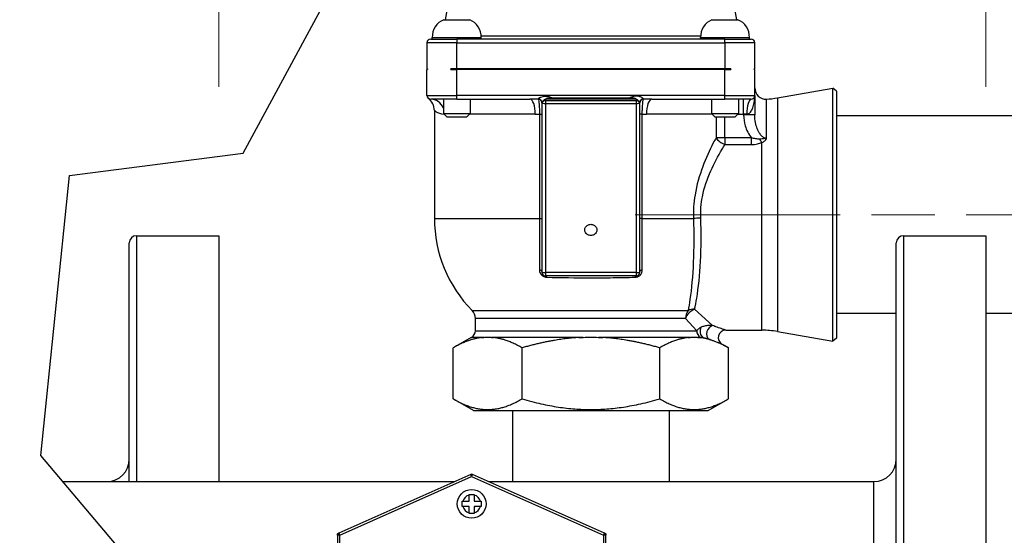
# Model space of a CAD drawing. Units: inches. Extents: x 23 to 333, y 16 to 214.
# Drawn here: x 172 to 180, y 101 to 105 of the extents above; entities that cross this region are included whole.
import ezdxf

# ---------------------------------------------------------------- set-up
doc = ezdxf.new("R2010")
doc.units = ezdxf.units.IN
doc.header["$LTSCALE"] = 20
doc.header["$MEASUREMENT"] = 0
doc.linetypes.add('CHAIN', pattern=[0.7087, 0.4724, -0.0591, 0.1181, -0.0591])
for name, color, linetype, lineweight in [('Centerline(ANSI)', 96, 'CHAIN', 18), ('Dimensions(ANSI)', 7, 'Continuous', 18), ('Visible Edges(ANSI)', 7, 'Continuous', 25), ('Visible Tangent Edges(ANSI)', 7, 'Continuous', 25)]:
    doc.layers.add(name, color=color, linetype=linetype, lineweight=lineweight)
doc.styles.add('MESTEK', font='arial.ttf')
doc.dimstyles.new('MESTEK FRACTIONS', dxfattribs={"dimscale": 20, "dimtxt": 0.08, "dimasz": 0.098425, "dimexe": 0.063, "dimexo": 0.0625, "dimgap": 0.031496, "dimtad": 0, "dimtih": 1, "dimtoh": 1, "dimdec": 4, "dimrnd": 1e-08, "dimzin": 1, "dimdsep": 46, "dimlunit": 5, "dimtxsty": 'MESTEK', "dimcen": 0.09, "dimdle": 0.393701, "dimclrd": 7, "dimclre": 7, "dimclrt": 7, "dimadec": 0, "dimazin": 0, "dimtfac": 1, "dimtofl": 0, "dimtmove": 0, "dimatfit": 3, "dimfxl": 0, "dimfrac": 2, "dimtolj": 1, "dimtzin": 0, "dimlwd": 15, "dimlwe": 15, "dimarcsym": 0})

# ---------------------------------------------------------------- blocks, each defined once
blk = doc.blocks.new('*D14')
at = {"layer": 'Defpoints', "color": 0, "linetype": 'Continuous'}
for p in [(173.599, 128.2534), (139.4978, 122.7539), (173.599, 103.1253)]:
    blk.add_point(p, dxfattribs=at)
at = {"layer": 'Dimensions(ANSI)', "color": 7, "linetype": 'Continuous', "lineweight": 15}
for p, q in [((139.4978, 124.0039), (139.4978, 129.5134)), ((173.599, 104.3753), (173.599, 129.5134)), ((141.4663, 128.2534), (151.7831, 128.2534)), ((171.6305, 128.2534), (162.0623, 128.2534))]:
    blk.add_line(p, q, dxfattribs=at)
at = {"layer": 'Dimensions(ANSI)', "color": 7, "linetype": 'Continuous'}
for points in [[(141.4663, 128.5815), (141.4663, 127.9254), (139.4978, 128.2534)], [(171.6305, 128.5815), (171.6305, 127.9254), (173.599, 128.2534)]]:
    blk.add_solid(points, dxfattribs=at)
at = {"layer": 'Dimensions(ANSI)', "color": 7, "linetype": 'Continuous', "lineweight": 18, "insert": (156.9227, 130.6258), "char_height": 1.6, "attachment_point": 2, "style": 'MESTEK'}
blk.add_mtext('\\A1; 34 1/8\\P[866 mm]', dxfattribs=at)
blk = doc.blocks.new('*D15')
at = {"layer": 'Defpoints', "color": 0, "linetype": 'Continuous'}
for p in [(180.033, 134.662), (139.4978, 122.7539), (180.033, 103.1253)]:
    blk.add_point(p, dxfattribs=at)
at = {"layer": 'Dimensions(ANSI)', "color": 7, "linetype": 'Continuous', "lineweight": 15}
for p, q in [((139.4978, 124.0039), (139.4978, 135.922)), ((180.033, 104.3753), (180.033, 135.922)), ((141.4663, 134.662), (153.9692, 134.662)), ((178.0645, 134.662), (165.4915, 134.662))]:
    blk.add_line(p, q, dxfattribs=at)
at = {"layer": 'Dimensions(ANSI)', "color": 7, "linetype": 'Continuous'}
for points in [[(141.4663, 134.9901), (141.4663, 134.3339), (139.4978, 134.662)], [(178.0645, 134.9901), (178.0645, 134.3339), (180.033, 134.662)]]:
    blk.add_solid(points, dxfattribs=at)
at = {"layer": 'Dimensions(ANSI)', "color": 7, "linetype": 'Continuous', "lineweight": 18, "insert": (159.7304, 137.0344), "char_height": 1.6, "attachment_point": 2, "style": 'MESTEK'}
blk.add_mtext('\\A1; 40 9/16\\P[1030 mm]', dxfattribs=at)
blk = doc.blocks.new('*D16')
at = {"layer": 'Defpoints', "color": 0, "linetype": 'Continuous'}
for p in [(183.656, 141.4547), (139.4978, 122.7539), (183.656, 104.6385)]:
    blk.add_point(p, dxfattribs=at)
at = {"layer": 'Dimensions(ANSI)', "color": 7, "linetype": 'Continuous', "lineweight": 15}
for p, q in [((139.4978, 124.0039), (139.4978, 142.7147)), ((183.656, 105.8885), (183.656, 142.7147)), ((141.4663, 141.4547), (157.0287, 141.4547)), ((181.6875, 141.4547), (168.5511, 141.4547))]:
    blk.add_line(p, q, dxfattribs=at)
at = {"layer": 'Dimensions(ANSI)', "color": 7, "linetype": 'Continuous'}
for points in [[(141.4663, 141.7828), (141.4663, 141.1266), (139.4978, 141.4547)], [(181.6875, 141.7828), (181.6875, 141.1266), (183.656, 141.4547)]]:
    blk.add_solid(points, dxfattribs=at)
at = {"layer": 'Dimensions(ANSI)', "color": 7, "linetype": 'Continuous', "lineweight": 18, "insert": (162.7899, 143.827), "char_height": 1.6, "attachment_point": 2, "style": 'MESTEK'}
blk.add_mtext('\\A1; 44 3/16\\P[1122 mm]', dxfattribs=at)

msp = doc.modelspace()

# ---------------------------------------------------------------- linework, layer by layer
at = {"layer": 'Centerline(ANSI)', "color": 7, "linetype": 'CHAIN', "ltscale": 0.224058}
msp.add_line((185.1631, 103.30158), (177.09298, 103.30158), dxfattribs=at)
at = {"layer": 'Visible Edges(ANSI)', "color": 7}
for p, q in [((173.8041, 103.81708), (175.19437, 106.39928)), ((175.68448, 105.99533), (175.49942, 104.93783)), ((177.75748, 105.99533), (177.94255, 104.93783)), ((175.48698, 104.93783), (175.70498, 104.93783)), ((177.73698, 104.93783), (177.95498, 104.93783)), ((175.34598, 104.74408), (175.34598, 104.52533)), ((175.37723, 104.77533), (175.59598, 104.77533)), ((175.39098, 104.78783), (175.80098, 104.78783)), ((175.39098, 104.77533), (175.39098, 104.78783)), ((177.84598, 104.77533), (175.59598, 104.77533)), ((175.80098, 104.77533), (175.80098, 104.78783)), ((177.64098, 104.78783), (178.05098, 104.78783)), ((177.64098, 104.77533), (177.64098, 104.78783)), ((177.84598, 104.77533), (178.06473, 104.77533)), ((178.05098, 104.77533), (178.05098, 104.78783)), ((178.09598, 104.52533), (178.09598, 104.74408)), ((175.35098, 104.52533), (175.34598, 104.52533)), ((175.34598, 104.30158), (175.34598, 104.52033)), ((175.34598, 104.52033), (175.35098, 104.52033)), ((175.35098, 104.52533), (175.35098, 104.52033)), ((175.54623, 104.52033), (175.54623, 104.52533)), ((175.59598, 104.52533), (175.54623, 104.52533)), ((175.54623, 104.52033), (175.59598, 104.52033)), ((177.84598, 104.52533), (175.59598, 104.52533)), ((177.84598, 104.52033), (175.59598, 104.52033)), ((177.89573, 104.52533), (177.84598, 104.52533)), ((177.84598, 104.52033), (177.89573, 104.52033)), ((177.89573, 104.52533), (177.89573, 104.52033)), ((178.09098, 104.52033), (178.09098, 104.52533)), ((178.09598, 104.52533), (178.09098, 104.52533)), ((178.09098, 104.52033), (178.09598, 104.52033)), ((178.09598, 104.30158), (178.09598, 104.52033)), ((178.2856, 104.28172), (178.75021, 104.36364)), ((178.75021, 102.23951), (178.75021, 104.36364)), ((178.78098, 104.33782), (178.75021, 104.36364)), ((178.78098, 104.33782), (178.78098, 102.26533)), ((175.59598, 104.27033), (175.37723, 104.27033)), ((175.48348, 104.27033), (175.48348, 104.15158)), ((175.59598, 104.27033), (176.21035, 104.27033)), ((175.70848, 104.27033), (175.70848, 104.15158)), ((176.31098, 104.24281), (176.31098, 104.23806)), ((176.31098, 104.23806), (176.31098, 102.81892)), ((176.39415, 104.28247), (177.04781, 104.28247)), ((177.13098, 104.23806), (177.13098, 104.24281)), ((177.13098, 102.81892), (177.13098, 104.23806)), ((177.23161, 104.27033), (177.84598, 104.27033)), ((177.73348, 104.27033), (177.73348, 104.15158)), ((178.06473, 104.27033), (177.84598, 104.27033)), ((177.95848, 104.27033), (177.95848, 104.15158)), ((178.09598, 104.30158), (178.09598, 104.13833)), ((175.40848, 104.17658), (175.40848, 103.27033)), ((175.48348, 104.15158), (175.70848, 104.15158)), ((175.51473, 104.12033), (175.48348, 104.15158)), ((175.67723, 104.12033), (175.70848, 104.15158)), ((177.73348, 104.15158), (177.95848, 104.15158)), ((177.76473, 104.12033), (177.73348, 104.15158)), ((177.92723, 104.12033), (177.95848, 104.15158)), ((175.67723, 104.12033), (175.51473, 104.12033)), ((177.92723, 104.12033), (177.76473, 104.12033)), ((181.78098, 104.13158), (178.78098, 104.13158)), ((172.34699, 103.63021), (173.8041, 103.81708)), ((172.10787, 101.2811), (172.34699, 103.63021)), ((172.90898, 103.12527), (173.59898, 103.12527)), ((173.59898, 103.12527), (173.59898, 101.06277)), ((179.34298, 103.12527), (180.03298, 103.12527)), ((180.03298, 103.12527), (180.03298, 96.12527)), ((172.84898, 101.06277), (172.84898, 103.06527)), ((179.28298, 96.18527), (179.28298, 103.06527)), ((177.09973, 102.78767), (176.34223, 102.78767)), ((175.75223, 102.32778), (175.75223, 102.43101)), ((179.28298, 102.47158), (178.78098, 102.47158)), ((181.78098, 102.47158), (180.03298, 102.47158)), ((177.85195, 102.33283), (178.15537, 102.33283)), ((175.71595, 102.27087), (175.56628, 102.18446)), ((178.2856, 102.32143), (178.75021, 102.23951)), ((178.78098, 102.26533), (178.75021, 102.23951)), ((175.56628, 101.7562), (175.56628, 102.18446)), ((176.14363, 101.7562), (176.14363, 102.18446)), ((177.29833, 101.7562), (177.29833, 102.18446)), ((177.8207, 102.2162), (177.87568, 102.18446)), ((177.87568, 101.7562), (177.87568, 102.18446)), ((175.73667, 101.65783), (175.56628, 101.7562)), ((177.7053, 101.65783), (177.87568, 101.7562)), ((175.73667, 101.65783), (177.7053, 101.65783)), ((176.06348, 101.65783), (176.06348, 101.06277)), ((177.37848, 101.65783), (177.37848, 101.06277)), ((173.8041, 99.27423), (172.10787, 101.2811)), ((175.71337, 101.12189), (174.60712, 100.63022)), ((175.71337, 101.12189), (175.72098, 101.12527)), ((175.72098, 101.12527), (175.7286, 101.12189)), ((176.83485, 100.63022), (175.7286, 101.12189)), ((172.2924, 101.06277), (175.58036, 101.06277)), ((175.86161, 101.06277), (179.09498, 101.06277)), ((175.69936, 100.8969), (175.69936, 100.94944)), ((175.74261, 100.94944), (175.74261, 100.8969)), ((175.64682, 100.8969), (175.69936, 100.8969)), ((175.69936, 100.85365), (175.64682, 100.85365)), ((175.69936, 100.80111), (175.69936, 100.85365)), ((175.74261, 100.8969), (175.79515, 100.8969)), ((175.79515, 100.85365), (175.74261, 100.85365)), ((175.74261, 100.85365), (175.74261, 100.80111)), ((174.59598, 100.62527), (174.60712, 100.63022)), ((174.59598, 100.61309), (174.59598, 100.62527)), ((174.59598, 100.61309), (174.59598, 96.88746)), ((176.83485, 100.63022), (176.84598, 100.62527)), ((176.84598, 100.62527), (176.84598, 100.61309)), ((176.84598, 96.88746), (176.84598, 100.61309))]:
    msp.add_line(p, q, dxfattribs=at)
msp.add_circle((175.72098, 100.87527), 0.1205, dxfattribs=at)
for centre, radius, start, end in [((175.54768, 104.79326), 0.15679, 112.775482, 181.986032), ((175.64429, 104.79326), 0.15679, 358.013968, 67.224518), ((177.79768, 104.79326), 0.15679, 112.775482, 181.986032), ((177.89429, 104.79326), 0.15679, 358.013968, 67.224518), ((175.37723, 104.74408), 0.03125, 90, 180), ((178.06473, 104.74408), 0.03125, 0, 90), ((178.18973, 104.36498), 0.09375, 180, 273.001838), ((175.37723, 104.30158), 0.03125, 180, 270), ((175.28348, 104.17658), 0.125, 0, 53.130102), ((178.06473, 104.30158), 0.03125, 270, 0), ((178.15537, 105.02033), 0.75, 273.001838, 280), ((176.51127, 103.27033), 1.10278, 180, 224.544006), ((172.90898, 103.06527), 0.06, 90, 180), ((179.34298, 103.06527), 0.06, 90, 180), ((176.34223, 102.81892), 0.03125, 180, 270), ((177.09973, 102.81892), 0.03125, 270, 0), ((175.65848, 102.43101), 0.09375, 0, 44.544006), ((177.85195, 102.27033), 0.0625, 90, 240), ((178.15537, 101.58283), 0.75, 80, 90), ((175.76283, 102.18968), 0.09375, 117.89198, 120), ((175.68973, 102.32778), 0.0625, 297.89198, 0), ((172.66098, 101.25077), 0.188, 270, 0), ((179.09498, 101.25077), 0.188, 270, 0), ((175.72098, 101.10476), 0.01875, 66.037511, 113.962489), ((174.61473, 100.61309), 0.01875, 113.962489, 180), ((176.82723, 100.61309), 0.01875, 0, 66.037511)]:
    msp.add_arc(centre, radius, start, end, dxfattribs=at)
for points, knots in [([(176.34553, 104.27405), (176.34432, 104.27328), (176.34327, 104.27253), (176.34231, 104.2718), (176.34227, 104.27177), (176.34223, 104.27174)], [0.121720385, 0.121720385, 0.121720385, 0.121720385, 0.139281133, 0.139281133, 0.140078571, 0.140078571, 0.140078571, 0.140078571]), ([(176.39415, 104.28247), (176.38628, 104.28247), (176.37795, 104.2818), (176.36646, 104.28032), (176.36116, 104.27939), (176.35083, 104.27665), (176.3471, 104.27505), (176.34553, 104.27405)], [0, 0, 0, 0, 0.05995549, 0.05995549, 0.10906434, 0.10906434, 0.16317569, 0.16317569, 0.16317569, 0.16317569]), ([(177.09643, 104.27405), (177.09583, 104.27444), (177.09503, 104.27483), (177.09285, 104.27582), (177.09114, 104.27645), (177.08558, 104.27825), (177.08134, 104.27921), (177.06832, 104.28151), (177.05734, 104.28247), (177.04781, 104.28247)], [0, 0, 0, 0, 0.00602265, 0.00602265, 0.01950437, 0.01950437, 0.05157592, 0.05157592, 0.11936403, 0.11936403, 0.11936403, 0.11936403]), ([(177.09973, 104.27174), (177.09969, 104.27177), (177.09965, 104.2718), (177.09867, 104.27255), (177.09762, 104.27329), (177.09643, 104.27405)], [-0.000443357, -0.000443357, -0.000443357, -0.000443357, 0, 0, 0.010037235, 0.010037235, 0.010037235, 0.010037235]), ([(176.72098, 103.22084), (176.71685, 103.22084), (176.71234, 103.22035), (176.70362, 103.21825), (176.69939, 103.21663), (176.69271, 103.21315), (176.6893, 103.2109), (176.68291, 103.20559), (176.67904, 103.20118), (176.67443, 103.19365), (176.67255, 103.18933), (176.67057, 103.18207), (176.66999, 103.1778), (176.67, 103.17062), (176.67059, 103.16636), (176.67259, 103.15912), (176.67449, 103.15481), (176.67911, 103.14731), (176.68299, 103.14291), (176.68937, 103.13764), (176.69277, 103.1354), (176.69945, 103.13194), (176.70366, 103.13033), (176.71237, 103.12824), (176.71686, 103.12776), (176.72511, 103.12776), (176.7296, 103.12824), (176.7383, 103.13033), (176.74252, 103.13194), (176.74919, 103.1354), (176.75259, 103.13764), (176.75898, 103.14291), (176.76285, 103.14731), (176.76748, 103.15481), (176.76937, 103.15912), (176.77137, 103.16636), (176.77196, 103.17062), (176.77197, 103.1778), (176.7714, 103.18207), (176.76942, 103.18933), (176.76754, 103.19365), (176.76293, 103.20118), (176.75905, 103.20559), (176.75267, 103.2109), (176.74926, 103.21315), (176.74257, 103.21663), (176.73835, 103.21825), (176.72962, 103.22035), (176.72512, 103.22084), (176.72098, 103.22084)], [0, 0, 0, 0, 0.03151524, 0.03151524, 0.06303048, 0.06303048, 0.08900135, 0.08900135, 0.12639235, 0.12639235, 0.15642744, 0.15642744, 0.18389282, 0.18389282, 0.21134278, 0.21134278, 0.24133111, 0.24133111, 0.27863735, 0.27863735, 0.30453956, 0.30453956, 0.33596459, 0.33596459, 0.36738961, 0.36738961, 0.39881463, 0.39881463, 0.43023966, 0.43023966, 0.45614187, 0.45614187, 0.49344811, 0.49344811, 0.52343644, 0.52343644, 0.5508864, 0.5508864, 0.57835178, 0.57835178, 0.60838687, 0.60838687, 0.64577787, 0.64577787, 0.67174874, 0.67174874, 0.70326398, 0.70326398, 0.73477922, 0.73477922, 0.73477922, 0.73477922]), ([(175.82322, 102.27254), (175.83417, 102.27314), (175.84493, 102.27365), (175.86498, 102.27365), (175.87574, 102.27314), (175.88669, 102.27254)], [2.07197577, 2.07197577, 2.07197577, 2.07197577, 2.22477833, 2.22477833, 2.37758088, 2.37758088, 2.37758088, 2.37758088]), ([(176.65751, 102.27254), (176.67942, 102.27314), (176.70093, 102.27365), (176.74104, 102.27365), (176.76255, 102.27314), (176.78445, 102.27254)], [2.07197577, 2.07197577, 2.07197577, 2.07197577, 2.22477833, 2.22477833, 2.37758088, 2.37758088, 2.37758088, 2.37758088]), ([(177.55527, 102.27254), (177.56622, 102.27314), (177.57698, 102.27365), (177.59703, 102.27365), (177.60779, 102.27314), (177.61874, 102.27254)], [2.07629349, 2.07629349, 2.07629349, 2.07629349, 2.22909605, 2.22909605, 2.38189861, 2.38189861, 2.38189861, 2.38189861]), ([(177.7232, 102.25274), (177.7319, 102.2501), (177.73962, 102.24771), (177.75423, 102.24268), (177.76022, 102.24046), (177.77067, 102.2363), (177.77478, 102.2346), (177.78358, 102.23083), (177.78842, 102.2287), (177.79252, 102.22691)], [0, 0, 0, 0, 0.13413202, 0.13413202, 0.23420671, 0.23420671, 0.30211084, 0.30211084, 0.37539091, 0.37539091, 0.37539091, 0.37539091]), ([(175.69936, 100.95527), (175.70678, 100.95527), (175.71412, 100.95527), (175.72098, 100.95527), (175.72785, 100.95527), (175.73518, 100.95527), (175.74261, 100.95527)], [-0.05232581, -0.05232581, -0.05232581, -0.05232581, 0, 0, 0, 0.05232581, 0.05232581, 0.05232581, 0.05232581]), ([(175.64098, 100.85365), (175.64098, 100.86107), (175.64098, 100.86841), (175.64098, 100.87527), (175.64098, 100.88214), (175.64098, 100.88948), (175.64098, 100.8969)], [-0.05232581, -0.05232581, -0.05232581, -0.05232581, 0, 0, 0, 0.05232581, 0.05232581, 0.05232581, 0.05232581]), ([(175.80098, 100.8969), (175.80098, 100.88948), (175.80098, 100.88214), (175.80098, 100.87527), (175.80098, 100.86841), (175.80098, 100.86107), (175.80098, 100.85365)], [-0.05232581, -0.05232581, -0.05232581, -0.05232581, 0, 0, 0, 0.05232581, 0.05232581, 0.05232581, 0.05232581]), ([(175.74261, 100.79527), (175.73518, 100.79527), (175.72785, 100.79527), (175.72098, 100.79527), (175.71412, 100.79527), (175.70678, 100.79527), (175.69936, 100.79527)], [-0.05232581, -0.05232581, -0.05232581, -0.05232581, 0, 0, 0, 0.05232581, 0.05232581, 0.05232581, 0.05232581])]:
    msp.add_open_spline(points, degree=3, knots=knots, dxfattribs=at)
for points, weights in [([(175.80474, 102.27087), (175.69378, 102.25806), (175.56628, 102.18446)], [1.13280759382, 1.1204149857, 1.05412028548]), ([(176.14363, 102.18446), (176.01614, 102.25806), (175.90517, 102.27087)], [1.05412028548, 1.1204149857, 1.13280759382]), ([(176.62055, 102.27087), (176.39862, 102.25806), (176.14363, 102.18446)], [1.13280759382, 1.1204149857, 1.05412028548]), ([(177.29833, 102.18446), (177.04335, 102.25806), (176.82141, 102.27087)], [1.05412028548, 1.1204149857, 1.13280759382]), ([(177.53679, 102.27087), (177.42583, 102.25806), (177.29833, 102.18446)], [1.13280759382, 1.1204149857, 1.05412028548]), ([(177.7232, 102.25274), (177.67955, 102.26598), (177.63722, 102.27087)], [1.11533858139, 1.12804821393, 1.13280759382]), ([(177.87568, 102.18446), (177.83273, 102.20925), (177.79252, 102.22691)], [1.05412028548, 1.07556021035, 1.09136253186]), ([(175.56628, 101.7562), (175.85496, 101.58953), (176.14363, 101.7562)], [1.05412028548, 1.21719326116, 1.05412028548]), ([(176.14363, 101.7562), (176.72098, 101.58953), (177.29833, 101.7562)], [1.05412028548, 1.21719326116, 1.05412028548]), ([(177.29833, 101.7562), (177.58701, 101.58953), (177.87568, 101.7562)], [1.05412028548, 1.21719326116, 1.05412028548])]:
    msp.add_rational_spline(points, weights, degree=2, dxfattribs=at)
for points in [[(175.80474, 102.27087), (175.81094, 102.27158), (175.81712, 102.27213), (175.82322, 102.27254)], [(175.88669, 102.27254), (175.8928, 102.27213), (175.89897, 102.27158), (175.90517, 102.27087)], [(176.62055, 102.27087), (176.63295, 102.27158), (176.6453, 102.27213), (176.65751, 102.27254)], [(176.78445, 102.27254), (176.79666, 102.27213), (176.80902, 102.27158), (176.82141, 102.27087)], [(177.53679, 102.27087), (177.54299, 102.27158), (177.54917, 102.27213), (177.55527, 102.27254)], [(177.61874, 102.27254), (177.62485, 102.27213), (177.63102, 102.27158), (177.63722, 102.27087)], [(175.69936, 100.94944), (175.69936, 100.9513), (175.69936, 100.95328), (175.69936, 100.95527)], [(175.74261, 100.95527), (175.74261, 100.95328), (175.74261, 100.9513), (175.74261, 100.94944)], [(175.64098, 100.8969), (175.64298, 100.8969), (175.64496, 100.8969), (175.64682, 100.8969)], [(175.64682, 100.85365), (175.64496, 100.85365), (175.64298, 100.85365), (175.64098, 100.85365)], [(175.79515, 100.8969), (175.79701, 100.8969), (175.79899, 100.8969), (175.80098, 100.8969)], [(175.80098, 100.85365), (175.79899, 100.85365), (175.79701, 100.85365), (175.79515, 100.85365)], [(175.69936, 100.79527), (175.69936, 100.79727), (175.69936, 100.79925), (175.69936, 100.80111)], [(175.74261, 100.80111), (175.74261, 100.79925), (175.74261, 100.79727), (175.74261, 100.79527)]]:
    msp.add_open_spline(points, degree=3, dxfattribs=at)
at = {"layer": 'Visible Tangent Edges(ANSI)', "color": 7}
for p, q in [((175.59598, 104.74408), (175.34598, 104.74408)), ((175.59598, 104.77533), (175.59598, 104.74408)), ((175.59598, 104.52533), (175.59598, 104.74408)), ((175.59598, 104.74408), (177.84598, 104.74408)), ((175.80088, 104.80119), (177.64109, 104.80119)), ((177.84598, 104.74408), (177.84598, 104.77533)), ((178.09598, 104.74408), (177.84598, 104.74408)), ((177.84598, 104.74408), (177.84598, 104.52533)), ((175.59598, 104.30158), (175.59598, 104.52033)), ((177.84598, 104.30158), (177.84598, 104.52033)), ((175.34598, 104.30158), (175.59598, 104.30158)), ((177.84598, 104.30158), (175.59598, 104.30158)), ((175.59598, 104.27033), (175.59598, 104.30158)), ((176.27973, 104.27071), (176.27973, 104.27219)), ((176.34223, 104.25815), (176.34223, 104.27174)), ((177.09973, 104.25815), (176.34223, 104.25815)), ((176.34223, 104.23534), (176.34223, 104.25815)), ((176.34223, 102.8162), (176.34223, 104.23534)), ((176.34223, 104.23534), (177.09973, 104.23534)), ((176.34553, 104.27405), (177.09643, 104.27405)), ((177.09973, 104.27174), (177.09973, 104.25815)), ((177.09973, 104.25815), (177.09973, 104.23534)), ((177.09973, 104.23534), (177.09973, 102.8162)), ((177.16223, 104.27219), (177.16223, 104.27071)), ((177.84598, 104.27033), (177.84598, 104.30158)), ((177.84598, 104.30158), (178.09598, 104.30158)), ((178.00223, 104.14533), (178.00223, 104.27033)), ((178.2856, 104.28172), (178.2856, 102.32143)), ((176.25476, 104.14533), (175.70223, 104.14533)), ((176.28999, 104.14596), (176.31098, 104.14596)), ((176.28999, 104.14596), (176.28999, 103.27033)), ((177.15197, 104.14596), (177.13098, 104.14596)), ((177.15197, 103.27033), (177.15197, 104.14596)), ((177.73973, 104.14533), (177.18721, 104.14533)), ((177.77098, 104.12033), (177.77098, 103.94733)), ((177.84598, 103.94733), (177.84598, 104.12033)), ((177.95223, 104.14533), (178.00223, 104.14533)), ((178.02902, 104.14533), (178.00223, 104.14533)), ((178.00223, 104.14533), (178.00223, 104.13833)), ((178.09598, 104.13833), (178.00223, 104.13833)), ((177.84598, 103.94733), (177.77098, 103.94733)), ((178.06813, 103.94733), (177.84598, 103.94733)), ((177.84598, 103.94733), (177.84598, 103.89035)), ((178.06813, 103.89035), (178.06813, 103.94733)), ((178.15537, 102.33283), (178.15537, 103.90792)), ((177.84598, 103.89035), (178.06813, 103.89035)), ((175.40848, 103.27033), (176.28999, 103.27033)), ((176.28999, 103.27033), (176.31098, 103.27033)), ((177.15197, 103.27033), (177.13098, 103.27033)), ((177.15197, 103.27033), (177.58128, 103.27033)), ((172.90898, 103.12527), (172.90898, 101.06277)), ((179.34298, 103.12527), (179.34298, 96.12527)), ((177.09973, 102.8162), (176.34223, 102.8162)), ((176.34223, 102.78767), (176.34223, 102.8162)), ((177.09973, 102.8162), (177.09973, 102.78767)), ((175.7253, 102.49677), (177.5368, 102.49677)), ((177.59155, 102.50782), (177.74133, 102.37126)), ((177.51473, 102.43101), (175.75223, 102.43101)), ((177.60886, 102.32778), (177.51473, 102.43101)), ((175.80474, 102.27087), (175.71595, 102.27087)), ((175.82322, 102.27254), (175.71897, 102.27254)), ((175.75223, 102.32778), (177.60886, 102.32778)), ((176.65751, 102.27254), (175.88669, 102.27254)), ((176.62055, 102.27087), (175.90517, 102.27087)), ((177.55527, 102.27254), (176.78445, 102.27254)), ((177.53679, 102.27087), (176.82141, 102.27087)), ((177.63935, 102.27254), (177.61874, 102.27254)), ((177.66183, 102.27087), (177.63722, 102.27087)), ((174.61473, 100.61309), (175.72098, 101.10476)), ((175.72098, 101.10476), (175.71337, 101.12189)), ((175.7286, 101.12189), (175.72098, 101.10476)), ((175.72098, 101.10476), (176.82723, 100.61309)), ((179.09498, 98.18777), (179.09498, 101.06277)), ((174.61473, 100.61309), (174.59598, 100.61309)), ((174.60712, 100.63022), (174.61473, 100.61309)), ((174.61473, 96.88746), (174.61473, 100.61309)), ((176.82723, 100.61309), (176.83485, 100.63022)), ((176.84598, 100.61309), (176.82723, 100.61309)), ((176.82723, 100.61309), (176.82723, 96.88746))]:
    msp.add_line(p, q, dxfattribs=at)
for start, end in [(106.255846, 163.744154), (16.255846, 73.744154), (196.255846, 253.744154), (286.255846, 343.744154)]:
    msp.add_arc((175.72098, 100.87527), 0.07725, start, end, dxfattribs=at)
for centre, major_axis, ratio, start_param, end_param in [((175.37723, 104.14533), (0, 0.125), 0.9347826, 5.1415809, 6.2831853), ((176.21035, 104.14533), (0, 0.125), 0.3552203, 4.712389, 6.2831853), ((176.27973, 104.24281), (0.03125, 0), 0.9402619, 0, 1.5707963), ((176.27973, 104.23984), (0.03125, 0), 0.9877797, 0, 1.5707963), ((176.34223, 104.23806), (-0.03125, 0), 0.6427876, 4.712389, 6.2831853), ((176.34223, 104.23806), (-0.03125, 0), 0.0871557, 0, 1.5707963), ((177.09973, 104.23806), (0.03125, 0), 0.6427876, 0, 1.5707963), ((177.09973, 104.23806), (0.03125, 0), 0.0871557, 4.712389, 6.2831853), ((177.16223, 104.24281), (-0.03125, 0), 0.9402619, 4.712389, 6.2831853), ((177.16223, 104.23984), (-0.03125, 0), 0.9877797, 4.712389, 6.2831853), ((177.23161, 104.14533), (0, 0.125), 0.3552203, 0, 1.5707963), ((178.06473, 104.14533), (0, 0.125), 0.2857143, 0, 1.5707963), ((177.84598, 103.94733), (-0.08131, 0.04667), 0.5530216, 0.8040095, 1.8781699), ((178.15537, 103.96659), (-0.04314, 0.08323), 0.3464593, 1.7703139, 2.1599765), ((177.64273, 103.27033), (-0.0937, -0.00318), 0.0293949, 4.7113924, 5.4266841), ((176.27973, 102.82526), (0.03125, 0), 0.4148387, 0, 1.2408824), ((177.16223, 102.82526), (-0.03125, 0), 0.4148387, 5.0423029, 6.2831853), ((176.34223, 102.81892), (-0.03125, 0), 0.0871557, 0, 1.5707963), ((176.34223, 102.76326), (0.00085, 0.03124), 0.2969386, 5.1841997, 5.6175952), ((177.09973, 102.76326), (-0.00085, 0.03124), 0.2969386, 0.6655901, 1.0989856), ((177.09973, 102.81892), (0.03125, 0), 0.0871557, 4.712389, 6.2831853), ((177.59155, 102.43101), (-0.06629, -0.06629), 0.7108327, 4.0944297, 5.3303483), ((177.59155, 102.43101), (0, 0.09375), 0.8193572, 0.7933568, 1.5707963), ((177.59155, 102.43101), (-0.09191, 0.01849), 0.8139607, 4.8747133, 5.5030961), ((177.69108, 102.32499), (-0.01157, -0.06142), 0.8625601, 4.3335871, 5.9282861), ((177.74133, 102.31124), (-0.02122, -0.05879), 0.7599659, 3.5850526, 6.0729452), ((177.66614, 102.32778), (0, 0.0625), 0.9165184, 1.5707963, 2.6547858)]:
    msp.add_ellipse(centre, major_axis=major_axis, ratio=ratio, start_param=start_param, end_param=end_param, dxfattribs=at)
for points in [[(176.27973, 104.27071), (176.2564, 104.27047), (176.23326, 104.27033), (176.21035, 104.27033)], [(177.23161, 104.27033), (177.20871, 104.27033), (177.18557, 104.27047), (177.16223, 104.27071)], [(176.25476, 104.14533), (176.26644, 104.14533), (176.27819, 104.14555), (176.28999, 104.14596)], [(177.15197, 104.14596), (177.16378, 104.14555), (177.17553, 104.14533), (177.18721, 104.14533)], [(178.19464, 103.94411), (178.19302, 103.9439), (178.1914, 103.94379), (178.18977, 103.94379)], [(177.71125, 102.25711), (177.7153, 102.25564), (177.71929, 102.25417), (177.7232, 102.25274)]]:
    msp.add_open_spline(points, degree=3, dxfattribs=at)
for points, knots in [([(176.29031, 104.28247), (176.28861, 104.28144), (176.28706, 104.2804), (176.28175, 104.27643), (176.27973, 104.27378), (176.27973, 104.27219)], [-1.899426955, -1.899426955, -1.899426955, -1.899426955, -1.875772359, -1.875772359, -1.804705914, -1.804705914, -1.804705914, -1.804705914]), ([(176.27973, 104.27071), (176.28109, 104.26807), (176.28249, 104.26218), (176.28479, 104.24675), (176.28573, 104.23847), (176.28655, 104.22895), (176.28751, 104.2178), (176.28833, 104.20459), (176.28951, 104.17647), (176.28988, 104.16109), (176.28999, 104.14596)], [0, 0, 0, 0, 0.09921338, 0.09921338, 0.17337409, 0.17337409, 0.17337409, 0.26023918, 0.26023918, 0.34674818, 0.34674818, 0.34674818, 0.34674818]), ([(176.29031, 104.28247), (176.29541, 104.28555), (176.30206, 104.28868), (176.31587, 104.29331), (176.32297, 104.29506), (176.33973, 104.29712), (176.34982, 104.29682), (176.36455, 104.29428), (176.36994, 104.29286), (176.37485, 104.29121), (176.38041, 104.28935), (176.38547, 104.28716), (176.39135, 104.2841), (176.3928, 104.28329), (176.39415, 104.28247)], [1.89942696, 1.89942696, 1.89942696, 1.89942696, 1.97010043, 1.97010043, 2.02850935, 2.02850935, 2.10174156, 2.10174156, 2.1475117, 2.1475117, 2.1475117, 2.19938209, 2.19938209, 2.21808831, 2.21808831, 2.21808831, 2.21808831]), ([(176.31098, 104.24281), (176.31098, 104.24317), (176.31199, 104.2454), (176.31663, 104.25297), (176.32088, 104.25893), (176.32905, 104.26667), (176.3326, 104.26927), (176.33825, 104.27135), (176.34024, 104.27174), (176.34223, 104.27174)], [1.80470591, 1.80470591, 1.80470591, 1.80470591, 1.87577236, 1.87577236, 1.97010043, 1.97010043, 2.02850935, 2.02850935, 2.05874924, 2.05874924, 2.05874924, 2.05874924]), ([(177.15165, 104.28247), (177.14918, 104.28396), (177.14634, 104.28547), (177.13631, 104.29009), (177.12807, 104.29298), (177.10885, 104.29678), (177.0976, 104.29724), (177.08064, 104.29503), (177.07448, 104.29356), (177.06885, 104.29178), (177.06322, 104.28999), (177.05813, 104.28789), (177.05155, 104.28462), (177.04959, 104.28355), (177.04781, 104.28247)], [1.89945305, 1.89945305, 1.89945305, 1.89945305, 1.9336788, 1.9336788, 2.00893293, 2.00893293, 2.0910792, 2.0910792, 2.14242062, 2.14242062, 2.14242062, 2.19376203, 2.19376203, 2.21835093, 2.21835093, 2.21835093, 2.21835093]), ([(177.09973, 104.27174), (177.103, 104.27174), (177.10626, 104.27068), (177.1139, 104.26621), (177.11802, 104.26203), (177.12595, 104.25234), (177.12922, 104.24679), (177.1308, 104.24346), (177.13098, 104.24297), (177.13098, 104.24281)], [-2.05880863, -2.05880863, -2.05880863, -2.05880863, -2.00893293, -2.00893293, -1.9336788, -1.9336788, -1.83586603, -1.83586603, -1.80495705, -1.80495705, -1.80495705, -1.80495705]), ([(177.16223, 104.27219), (177.16223, 104.27288), (177.16187, 104.27378), (177.15954, 104.27695), (177.15625, 104.27969), (177.15165, 104.28247)], [1.804957054, 1.804957054, 1.804957054, 1.804957054, 1.83586603, 1.83586603, 1.899453047, 1.899453047, 1.899453047, 1.899453047]), ([(177.15197, 104.14596), (177.15206, 104.15777), (177.1523, 104.16975), (177.1533, 104.19926), (177.15429, 104.21606), (177.15654, 104.24175), (177.15777, 104.25168), (177.16008, 104.26459), (177.16117, 104.26865), (177.16223, 104.27071)], [0, 0, 0, 0, 0.06753952, 0.06753952, 0.17560275, 0.17560275, 0.26943362, 0.26943362, 0.34674818, 0.34674818, 0.34674818, 0.34674818]), ([(178.02902, 104.14533), (178.03212, 104.14533), (178.03518, 104.14583), (178.04302, 104.14835), (178.04769, 104.15114), (178.05679, 104.1589), (178.06121, 104.16412), (178.07073, 104.17838), (178.07539, 104.18802), (178.08453, 104.21227), (178.08846, 104.22764), (178.0944, 104.26221), (178.09598, 104.28197), (178.09598, 104.30158)], [0, 0, 0, 0, 0.05755016, 0.05755016, 0.15213277, 0.15213277, 0.25742381, 0.25742381, 0.40250974, 0.40250974, 0.59650425, 0.59650425, 0.82790471, 0.82790471, 0.82790471, 0.82790471]), ([(178.19464, 103.94411), (178.19464, 103.94781), (178.19464, 103.95147), (178.19464, 104.01528), (178.19464, 104.06917), (178.19464, 104.16317), (178.19464, 104.20138), (178.19464, 104.25659), (178.19464, 104.27128), (178.19464, 104.27136)], [14.5916729, 14.5916729, 14.5916729, 14.5916729, 14.6327984, 14.6327984, 15.3132733, 15.3132733, 16.0588764, 16.0588764, 16.8669444, 16.8669444, 16.8669444, 16.8669444]), ([(175.40848, 104.17656), (175.40848, 104.17656), (175.40878, 104.17633), (175.4112, 104.17438), (175.41586, 104.17057), (175.43656, 104.15761), (175.45887, 104.14639), (175.48966, 104.1454)], [-1.3267447, -1.3267447, -1.3267447, -1.3267447, -1.1925819, -1.1925819, -0.7773498, -0.7773498, -0.0350787, -0.0350787, -0.0350787, -0.0350787]), ([(178.00223, 104.13833), (178.00223, 104.10805), (178.00681, 104.07737), (178.02648, 104.01161), (178.04396, 103.97669), (178.06813, 103.94733)], [0, 0, 0, 0, 0.23075696, 0.23075696, 0.5197313, 0.5197313, 0.5197313, 0.5197313]), ([(178.18977, 103.94379), (178.18054, 103.94378), (178.17124, 103.94743), (178.15443, 103.95994), (178.14666, 103.96882), (178.12179, 104.00559), (178.10962, 104.03998), (178.09827, 104.09564), (178.09598, 104.11742), (178.09598, 104.13833)], [-0.8806563, -0.8806563, -0.8806563, -0.8806563, -0.74038137, -0.74038137, -0.59996811, -0.59996811, -0.23075696, -0.23075696, 0, 0, 0, 0]), ([(177.77098, 103.94733), (177.76332, 103.93302), (177.75566, 103.91841), (177.71668, 103.84206), (177.68614, 103.7759), (177.63167, 103.63034), (177.60837, 103.55072), (177.58393, 103.40283), (177.57918, 103.3364), (177.58128, 103.27033)], [-1.9288766, -1.9288766, -1.9288766, -1.9288766, -1.7779928, -1.7779928, -1.1555661, -1.1555661, -0.5040074, -0.5040074, 0, 0, 0, 0]), ([(178.13565, 103.93545), (178.12527, 103.93556), (178.11514, 103.93638), (178.0926, 103.93993), (178.0801, 103.94314), (178.06813, 103.94733)], [0, 0, 0, 0, 0.10267968, 0.10267968, 0.23262262, 0.23262262, 0.23262262, 0.23262262]), ([(178.06813, 103.89035), (178.08518, 103.89035), (178.10246, 103.89204), (178.13164, 103.8985), (178.14414, 103.90261), (178.15537, 103.90792)], [-0.23262262, -0.23262262, -0.23262262, -0.23262262, -0.10267968, -0.10267968, 0, 0, 0, 0]), ([(178.18977, 103.94379), (178.18975, 103.94379), (178.18973, 103.94379), (178.18971, 103.94378), (178.1897, 103.94378), (178.18863, 103.94367), (178.18796, 103.94357), (178.18636, 103.94334), (178.1856, 103.94321), (178.18356, 103.94284), (178.18247, 103.94261), (178.17856, 103.94177), (178.17629, 103.9412), (178.16815, 103.93922), (178.163, 103.93804), (178.15046, 103.93598), (178.14307, 103.93537), (178.13565, 103.93545)], [0.00062073, 0.00062073, 0.00062073, 0.00062073, 0.0006268, 0.0006268, 0.00065589, 0.00065589, 0.00300948, 0.00300948, 0.00663425, 0.00663425, 0.01354477, 0.01354477, 0.03334728, 0.03334728, 0.08708261, 0.08708261, 0.16049224, 0.16049224, 0.16049224, 0.16049224]), ([(178.15537, 103.90792), (178.16454, 103.91171), (178.17295, 103.91654), (178.18462, 103.92608), (178.18873, 103.9305), (178.19255, 103.93687), (178.1934, 103.93862), (178.19418, 103.94101), (178.19435, 103.94163), (178.19453, 103.94258), (178.19458, 103.9429), (178.19463, 103.94344), (178.19464, 103.94365), (178.19464, 103.94387), (178.19464, 103.94387), (178.19464, 103.94387), (178.19464, 103.94388), (178.19464, 103.9439), (178.19464, 103.94392), (178.19464, 103.94397), (178.19464, 103.94401), (178.19464, 103.94406), (178.19464, 103.94409), (178.19464, 103.94411)], [-0.16049224, -0.16049224, -0.16049224, -0.16049224, -0.08708261, -0.08708261, -0.03334728, -0.03334728, -0.01354477, -0.01354477, -0.00663425, -0.00663425, -0.00300948, -0.00300948, -0.00065589, -0.00065589, -0.0006268, -0.0006268, -0.0005811, -0.0005811, -0.00037702, -0.00037702, 0, 0, 0.00027626, 0.00027626, 0.00027626, 0.00027626]), ([(177.64273, 103.27308), (177.64048, 103.33333), (177.64557, 103.39389), (177.67176, 103.52874), (177.69672, 103.60133), (177.75508, 103.73404), (177.7878, 103.79437), (177.82957, 103.86398), (177.83777, 103.8773), (177.84598, 103.89035)], [0, 0, 0, 0, 0.5040074, 0.5040074, 1.1555661, 1.1555661, 1.7779928, 1.7779928, 1.9288766, 1.9288766, 1.9288766, 1.9288766]), ([(176.28999, 103.27033), (176.28999, 103.19608), (176.28998, 103.12142), (176.28994, 102.97632), (176.2899, 102.90507), (176.28986, 102.83752)], [0, 0, 0, 0, 0.581767, 0.581767, 1.1635339, 1.1635339, 1.1635339, 1.1635339]), ([(177.15211, 102.83752), (177.15206, 102.90507), (177.15203, 102.97631), (177.15198, 103.12142), (177.15197, 103.19608), (177.15197, 103.27033)], [0, 0, 0, 0, 0.5817667, 0.5817667, 1.1635335, 1.1635335, 1.1635335, 1.1635335]), ([(177.58128, 103.27033), (177.58557, 103.14527), (177.58497, 103.01846), (177.57487, 102.78738), (177.56493, 102.67923), (177.54758, 102.55721), (177.54228, 102.52543), (177.5368, 102.49677)], [0, 0, 0, 0, 1.0350174, 1.0350174, 2.0898794, 2.0898794, 2.5022229, 2.5022229, 2.5022229, 2.5022229]), ([(177.59155, 102.50782), (177.59781, 102.53618), (177.60385, 102.56761), (177.62361, 102.68833), (177.63488, 102.79532), (177.64649, 103.02392), (177.64733, 103.14936), (177.64273, 103.27308)], [-2.5022229, -2.5022229, -2.5022229, -2.5022229, -2.0898794, -2.0898794, -1.0350174, -1.0350174, 0, 0, 0, 0]), ([(176.28986, 102.83752), (176.28985, 102.83381), (176.29022, 102.83002), (176.29219, 102.82023), (176.29438, 102.81433), (176.30168, 102.80154), (176.30741, 102.79505), (176.32237, 102.78388), (176.33187, 102.77988), (176.34464, 102.77763), (176.34778, 102.77732), (176.35088, 102.77723)], [0, 0, 0, 0, 0.03194791, 0.03194791, 0.08306457, 0.08306457, 0.14951622, 0.14951622, 0.22782418, 0.22782418, 0.25315118, 0.25315118, 0.25315118, 0.25315118]), ([(177.09108, 102.77723), (177.09789, 102.77742), (177.10493, 102.77874), (177.12214, 102.78508), (177.13196, 102.79204), (177.1457, 102.80918), (177.14988, 102.81888), (177.15188, 102.83163), (177.15211, 102.8346), (177.15211, 102.83752)], [0, 0, 0, 0, 0.05561128, 0.05561128, 0.14458933, 0.14458933, 0.22802687, 0.22802687, 0.25319255, 0.25319255, 0.25319255, 0.25319255]), ([(176.35088, 102.77723), (176.46936, 102.77402), (176.59483, 102.77236), (176.7817, 102.77233), (176.84479, 102.77273), (176.96955, 102.77438), (177.0312, 102.77561), (177.09108, 102.77723)], [0, 0, 0, 0, 0.967917, 0.967917, 1.4571051, 1.4571051, 1.9462932, 1.9462932, 1.9462932, 1.9462932]), ([(177.64614, 102.35698), (177.63867, 102.35349), (177.63164, 102.34935), (177.61897, 102.33968), (177.61331, 102.33417), (177.60886, 102.32778)], [0, 0, 0, 0, 0.06890237, 0.06890237, 0.13780473, 0.13780473, 0.13780473, 0.13780473]), ([(177.74133, 102.37126), (177.72908, 102.37265), (177.71833, 102.37271), (177.69573, 102.37131), (177.68428, 102.36943), (177.66378, 102.36417), (177.65463, 102.36094), (177.64614, 102.35698)], [0, 0, 0, 0, 0.07061647, 0.07061647, 0.15731145, 0.15731145, 0.23571288, 0.23571288, 0.23571288, 0.23571288]), ([(177.8519, 102.33285), (177.85191, 102.33284), (177.8508, 102.33323), (177.84434, 102.33553), (177.83618, 102.33842), (177.81302, 102.34657), (177.79754, 102.35198), (177.76775, 102.36226), (177.7549, 102.36666), (177.74133, 102.37126)], [0.80339788, 0.80339788, 0.80339788, 0.80339788, 0.93423724, 0.93423724, 1.17888523, 1.17888523, 1.4378997, 1.4378997, 1.60625692, 1.60625692, 1.60625692, 1.60625692]), ([(177.63935, 102.27254), (177.64286, 102.27254), (177.64657, 102.27236), (177.65413, 102.27178), (177.65798, 102.27138), (177.66183, 102.27087)], [-0.13780473, -0.13780473, -0.13780473, -0.13780473, -0.06890237, -0.06890237, 0, 0, 0, 0]), ([(177.66183, 102.27087), (177.66684, 102.2699), (177.67202, 102.26875), (177.68317, 102.26598), (177.68917, 102.26432), (177.70046, 102.26086), (177.70565, 102.25916), (177.71125, 102.25711)], [-0.23571288, -0.23571288, -0.23571288, -0.23571288, -0.15731145, -0.15731145, -0.07061647, -0.07061647, 0, 0, 0, 0]), ([(177.79252, 102.22691), (177.793, 102.22672), (177.79347, 102.22655), (177.80508, 102.22216), (177.81317, 102.21907), (177.81956, 102.21663), (177.82066, 102.21622), (177.82065, 102.21622)], [-1.18921234, -1.18921234, -1.18921234, -1.18921234, -1.17888523, -1.17888523, -0.93423724, -0.93423724, -0.80339788, -0.80339788, -0.80339788, -0.80339788])]:
    msp.add_open_spline(points, degree=3, knots=knots, dxfattribs=at)

# ---------------------------------------------------------------- dimensions: what is measured, and where the dimension line sits
at = {"layer": 'Dimensions(ANSI)', "color": 7, "linetype": 'Continuous', "lineweight": 18}
for base, p2, text, picture, middle in [((183.65598, 141.45467), (183.65598, 104.63846), ' <>\\X[1122 mm]', '*D16', (162.78989, 141.45467)), ((180.03298, 134.66201), (180.03298, 103.12527), ' <>\\X[1030 mm]', '*D15', (159.73037, 134.66201)), ((173.59898, 128.25344), (173.59898, 103.12527), ' <>\\X[866 mm]', '*D14', (156.92268, 128.25344))]:
    dim = msp.add_linear_dim(base=base, p1=(139.49775, 122.75394), p2=p2, angle=180, text=text, dimstyle='MESTEK FRACTIONS', override={"dimtih": 0, "dimtoh": 0, "dimdec": 4, "dimpost": '\\X', "dimtp": 0, "dimtm": 0, "dimtdec": 2, "dimatfit": 1, "dimtvp": -0.25}, dxfattribs=at)
    dim.commit()
    dim.dimension.update_dxf_attribs({"geometry": picture, "text_midpoint": middle, "dimtype": 160})

doc.saveas('drawing.dxf')
